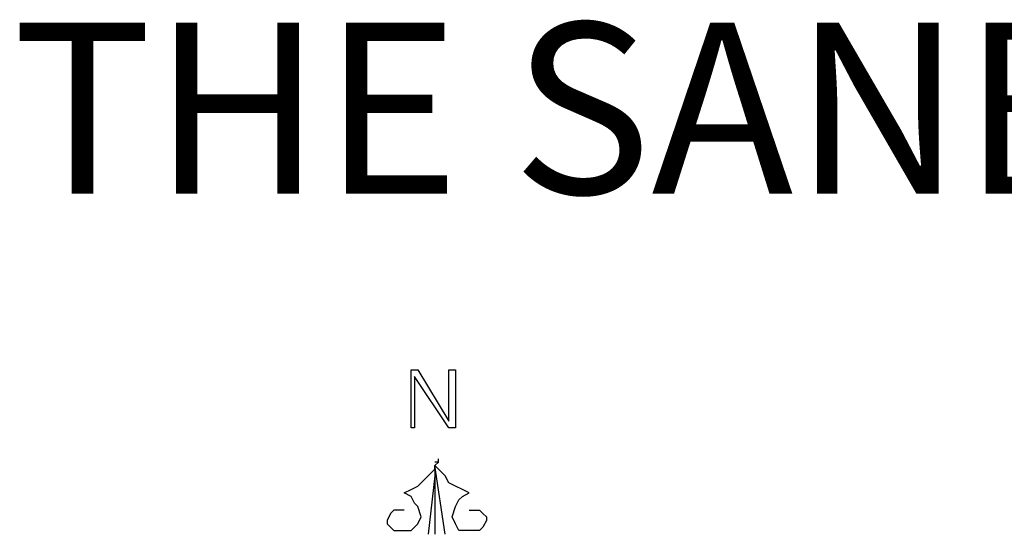
# Model space of a CAD drawing. Extents: x 1662925 to 1685327, y 226806 to 241324.
# Drawn here: x 1669772 to 1670060, y 227191 to 227341 of the extents above; entities that cross this region are included whole.
import ezdxf
from ezdxf.enums import TextEntityAlignment as Align

# ---------------------------------------------------------------- set-up
doc = ezdxf.new("R2010")
doc.units = 0
doc.header["$LTSCALE"] = 200
doc.header["$MEASUREMENT"] = 0
doc.layers.add('T_LEG', color=1, linetype='CONTINUOUS')
doc.styles.add('S4', font='romans.shx', dxfattribs={"height": 50})

msp = doc.modelspace()

# ---------------------------------------------------------------- linework, layer by layer
at = {"layer": 'T_LEG', "linetype": 'Continuous'}
for points in [[(1669899.65, 227221.31), (1669897.65, 227221.31), (1669887.65, 227236.31), (1669887.65, 227221.31), (1669886.65, 227221.31), (1669886.65, 227238.31), (1669888.65, 227238.31), (1669897.65, 227223.31), (1669897.65, 227238.31), (1669899.65, 227238.31), (1669899.65, 227221.31)], [(1669894.65, 227211.31), (1669893.65, 227210.31)], [(1669894.65, 227211.31), (1669893.65, 227211.31)], [(1669894.65, 227211.31), (1669894.65, 227212.31)], [(1669884.65, 227197.31), (1669883.65, 227197.31), (1669882.65, 227197.31), (1669881.65, 227197.31), (1669880.65, 227196.31), (1669879.65, 227194.31), (1669879.65, 227193.31), (1669880.65, 227192.31), (1669881.65, 227191.31), (1669884.65, 227191.31), (1669886.65, 227191.31), (1669888.65, 227193.31), (1669889.65, 227195.31), (1669888.65, 227198.31), (1669887.65, 227199.31), (1669886.65, 227201.31), (1669884.65, 227202.31), (1669886.65, 227203.31), (1669888.65, 227204.31), (1669889.65, 227205.31), (1669891.65, 227207.31), (1669893.65, 227209.31), (1669893.65, 227210.31)], [(1669903.65, 227197.31), (1669904.65, 227197.31), (1669905.65, 227197.31), (1669906.65, 227197.31), (1669907.65, 227196.31), (1669908.65, 227195.31), (1669908.65, 227194.31), (1669907.65, 227192.31), (1669906.65, 227191.31), (1669903.65, 227191.31), (1669900.65, 227191.31), (1669899.65, 227193.31), (1669898.65, 227195.31), (1669899.65, 227198.31), (1669900.65, 227200.31), (1669901.65, 227201.31), (1669903.65, 227202.31), (1669901.65, 227203.31), (1669899.65, 227204.31), (1669897.65, 227205.31), (1669896.65, 227207.31), (1669894.65, 227209.31), (1669893.65, 227210.31)], [(1669896.65, 227190.31), (1669893.65, 227210.31)], [(1669893.65, 227210.31), (1669893.65, 227190.31)], [(1669893.65, 227210.31), (1669893.65, 227207.31)], [(1669893.65, 227207.31), (1669891.65, 227190.31)]]:
    msp.add_lwpolyline(points, dxfattribs=at)

# ---------------------------------------------------------------- texts
at = {"layer": 'T_LEG', "style": 'S4'}
msp.add_text('THE SANBORN MAP COMPANY', height=50, dxfattribs=at).set_placement((1670248.12, 227289.74), align=Align.CENTER)

doc.saveas('drawing.dxf')
